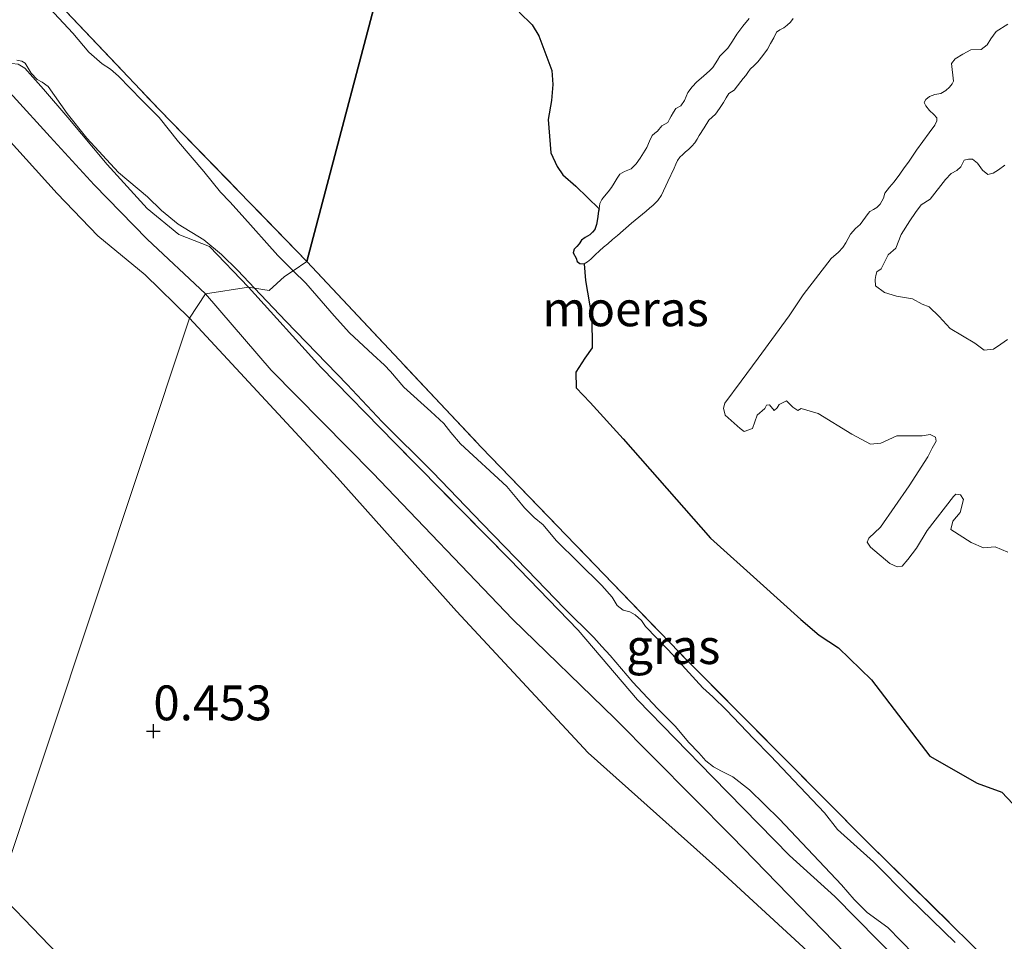
# Model space of a CAD drawing. Units: metres. Extents: x 70000 to 80000, y 387499 to 393752.
# Drawn here: x 70490 to 70561, y 392935 to 393001 of the extents above; entities that cross this region are included whole.
import ezdxf
from ezdxf.enums import TextEntityAlignment as Align

# ---------------------------------------------------------------- set-up
doc = ezdxf.new("R2010")
doc.units = ezdxf.units.M
doc.linetypes.add('IE-TERREINAFSCHEIDING', pattern=[10, 8, -2])
doc.layers.get('0').update_dxf_attribs({"lineweight": 25})
for name, color, linetype, lineweight in [('B-ME-GW-HOOGTEPUNT-S-B1', 10, 'Continuous', 25), ('B-ME-GW-KRUINLIJN-L-B1', 93, 'Continuous', 18), ('B-ME-GW-TEENLIJN-L-B1', 93, 'Continuous', 18), ('B-ME-IE-GRASLAND-GV-B6', 93, 'Continuous', 18), ('B-ME-IE-HULPGEOMETRIE-L-B1', 53, 'Continuous', 18), ('B-ME-IE-MOERAS-GV-B6', 10, 'Continuous', 25), ('B-ME-IE-TERREINAFSCHEIDING-RASTERHEKWERK-L-B1', 8, 'IE-TERREINAFSCHEIDING', 18), ('B-ME-OG-WATER-GV-B6', 153, 'Continuous', 18), ('B-ME-VH-VERH_SOORT-ONVERHARD-GV-B6', 8, 'Continuous', 18)]:
    doc.layers.add(name, color=color, linetype=linetype, lineweight=lineweight)
doc.styles.add('NLCS-ISO', font='NLCS-ISO.TTF')

# ---------------------------------------------------------------- blocks, each defined once
blk = doc.blocks.new('hoogtepunt')
for p, q in [((-0.5, 0), (0.5, 0)), ((0, 0.5), (0, -0.5))]:
    blk.add_line(p, q)

msp = doc.modelspace()

# ---------------------------------------------------------------- linework, layer by layer
at = {"layer": 'B-ME-GW-KRUINLIJN-L-B1'}
for points in [[(70459.076, 393025.512, -0.739), (70460.862, 393023.553, -0.737), (70467.557, 393016.279, -0.737), (70472.568, 393010.999, -0.737), (70478.332, 393004.582, -0.788), (70483.46, 392999.488, -0.792), (70488.605, 392993.524, -0.826), (70493.097, 392988.601, -0.956), (70496.009, 392985.557, -0.943), (70499.409, 392982.767, -0.88), (70502.603, 392979.642, -0.859)], [(70502.603, 392979.642, -0.859), (70513.215, 392968.185, -0.784), (70521.772, 392958.619, -0.67), (70531.235, 392948.453, -0.683), (70540.384, 392940.289, -0.662), (70549.086, 392932.268, -0.679), (70556.168, 392924.326, -0.717), (70564.328, 392916.546, -0.733), (70572.768, 392908.12, -0.746), (70580.041, 392900.347, -0.763), (70588.4261, 392892.159, -0.7516)]]:
    msp.add_polyline3d(points, dxfattribs=at)
at = {"layer": 'B-ME-GW-TEENLIJN-L-B1'}
for points in [[(70503.749, 392981.385, -1.513), (70499.553, 392985.312, -1.644), (70495.753, 392989.222, -1.698), (70492.592, 392992.66, -1.69), (70489.94, 392995.575, -1.606), (70488.483, 392996.921, -1.602), (70486.8785, 392998.4351, -1.4602)], [(70590.1504, 392894.0783, -1.4389), (70586.361, 392898.738, -1.505), (70574.145, 392909.817, -1.459), (70564.571, 392919.27, -1.438), (70557.693, 392926.034, -1.442), (70550.535, 392933.2, -1.471), (70541.549, 392942.451, -1.48), (70533.143, 392950.902, -1.442), (70525.789, 392958.036, -1.505), (70515.765, 392968.531, -1.467), (70508.455, 392975.91, -1.442), (70503.749, 392981.385, -1.513)]]:
    msp.add_polyline3d(points, dxfattribs=at)
at = {"layer": 'B-ME-IE-GRASLAND-GV-B6'}
for points in [[(70484.498, 393011.942, -1.451), (70492.349, 393003.135, -1.534), (70500.435, 392994.611, -1.526), (70511.032, 392983.703, -1.476), (70510.0447, 392983.0493, -1.8664), (70508.9381, 392984.1434, -1.7618), (70506.3717, 392987.0091, -1.7618), (70505.4995, 392988.0062, -1.7618), (70504.8281, 392988.6834, -1.7618), (70503.617, 392990.1633, -1.7618), (70501.8098, 392992.3142, -1.7618), (70500.4129, 392994.04, -1.7618), (70499.1831, 392995.2941, -1.7618), (70497.4977, 392997.0135, -1.7618), (70496.9217, 392997.5251, -1.7618), (70496.322, 392997.8962, -1.7618), (70495.362, 392998.749, -1.7618), (70494.2112, 393000.1148, -1.7618), (70491.8682, 393002.6406, -1.7618), (70490.9132, 393003.5899, -1.7618), (70489.4036, 393004.8702, -1.7618)], [(70542.7908, 393001.1613, -1.8562), (70542.3452, 393000.5969, -1.8562), (70541.9056, 393000.028, -1.8562), (70541.5842, 392999.5348, -1.8562), (70541.2688, 392999.0378, -1.8562), (70540.9815, 392998.7474, -1.8562), (70540.6933, 392998.4579, -1.8562), (70540.5219, 392998.176, -1.8562), (70540.3524, 392997.8919, -1.8562), (70540.1713, 392997.6494, -1.8562), (70539.9737, 392997.42, -1.8562), (70539.5045, 392997.0084, -1.8562), (70539.027, 392996.6041, -1.8562), (70538.6906, 392996.2449, -1.8562), (70538.3976, 392995.8497, -1.8562), (70538.2647, 392995.5618, -1.8562), (70538.1432, 392995.2675, -1.8562), (70537.8875, 392994.8885, -1.8562), (70537.5238, 392994.7064, -1.8562), (70537.3531, 392994.432, -1.8562), (70537.1929, 392994.1517, -1.8562), (70537.0748, 392993.924, -1.8562), (70536.9522, 392993.6987, -1.8562), (70536.5171, 392993.4588, -1.8562), (70536.2187, 392993.0773, -1.8562), (70536.0112, 392992.9296, -1.8562), (70535.8199, 392992.7647, -1.8562), (70535.6232, 392992.34, -1.8562), (70535.4427, 392991.9076, -1.8562), (70535.212, 392991.5103, -1.8562), (70534.9651, 392991.1195, -1.8562), (70534.6794, 392990.7164, -1.8562), (70534.3245, 392990.3753, -1.8562), (70534.0854, 392990.2635, -1.8562), (70533.8392, 392990.17, -1.8562), (70533.5032, 392989.9735, -1.8562), (70533.3114, 392989.6893, -1.8562), (70533.0971, 392989.3342, -1.8562), (70532.9066, 392989.0287, -1.8562), (70532.6572, 392988.725, -1.8562), (70532.4084, 392988.4107, -1.8562), (70532.2104, 392988.1563, -1.8562), (70532.0712, 392987.8718, -1.8562), (70532.0081, 392987.5035, -1.8562), (70530.334, 392989.1187, -1.4812), (70529.4081, 392989.9412, -1.4812), (70529.009, 392990.5382, -1.4812), (70528.5446, 392991.5164, -1.4812), (70528.3604, 392993.9023, -1.6012), (70528.6007, 392995.2647, -1.6012), (70528.703, 392996.4263, -1.6012), (70528.6223, 392997.4273, -1.6012), (70527.6831, 392999.9182, -1.6012), (70527.2087, 393000.7033, -1.6012), (70526.2798, 393001.6109, -1.8052)], [(70562.5312, 392943.9523, -1.6012), (70560.9354, 392945.6122, -1.6012), (70559.1645, 392946.2561, -1.7212), (70555.7754, 392948.2163, -1.5412), (70551.5797, 392953.6806, -1.5412), (70549.2188, 392955.9799, -1.5412), (70547.8164, 392956.9024, -1.5412), (70546.5093, 392958.0232, -1.5412), (70543.5939, 392960.6534, -1.4212), (70540.0237, 392963.8652, -1.6012), (70533.7406, 392970.9819, -1.6012), (70531.3818, 392973.6024, -1.6012), (70530.3781, 392974.6556, -1.6012), (70530.355, 392975.767, -1.4812), (70531.0017, 392976.7682, -1.4812), (70531.513, 392977.5261, -1.4812), (70531.4921, 392979.6861, -1.6012), (70531.0344, 392982.3551, -1.6612), (70530.9433, 392983.5537, -1.8562), (70531.1784, 392983.6998, -1.8562), (70531.4151, 392983.8909, -1.8562), (70531.7223, 392984.185, -1.8562), (70532.0332, 392984.4733, -1.8562), (70532.3335, 392984.7318, -1.8562), (70532.6338, 392984.9904, -1.8562), (70532.9798, 392985.2892, -1.8562), (70533.3259, 392985.5879, -1.8562), (70534.353, 392986.4642, -1.8562), (70535.3835, 392987.3364, -1.8562), (70535.6434, 392987.5498, -1.8562), (70535.9039, 392987.7631, -1.8562), (70536.2367, 392988.0881, -1.8562), (70536.4931, 392988.4722, -1.8562), (70536.9464, 392989.4454, -1.8562), (70537.3942, 392990.4197, -1.8562), (70537.521, 392990.6901, -1.8562), (70537.6511, 392990.9593, -1.8562), (70537.8154, 392991.1941, -1.8562), (70538.0209, 392991.3986, -1.8562), (70538.2295, 392991.5774, -1.8562), (70538.4384, 392991.7551, -1.8562), (70538.6846, 392991.9807, -1.8562), (70538.9023, 392992.232, -1.8562), (70539.0613, 392992.4963, -1.8562), (70539.2132, 392992.7641, -1.8562), (70539.553, 392993.3189, -1.8562), (70539.9076, 392993.8647, -1.8562), (70540.132, 392994.0789, -1.8562), (70540.364, 392994.2876, -1.8562), (70540.6629, 392994.7008, -1.8562), (70540.9457, 392995.1247, -1.8562), (70541.1318, 392995.4533, -1.8562), (70541.3242, 392995.7785, -1.8562), (70541.7067, 392996.0045, -1.8562), (70541.9555, 392996.3189, -1.8562), (70542.2044, 392996.6332, -1.8562), (70542.3736, 392996.8466, -1.8562), (70542.5428, 392997.0599, -1.8562), (70542.7062, 392997.2887, -1.8562), (70542.8688, 392997.518, -1.8562), (70543.1435, 392997.7886, -1.8562), (70543.4255, 392998.0539, -1.8562), (70543.781, 392998.4883, -1.8562), (70544.0999, 392998.95, -1.8562), (70544.3324, 392999.3519, -1.8562), (70544.5549, 392999.7582, -1.8562), (70544.7554, 393000.166, -1.8562), (70544.9981, 393000.3368, -1.8562), (70545.2721, 393000.4748, -1.8562), (70545.5189, 393000.6764, -1.8562), (70545.7498, 393000.8991, -1.8562), (70545.9635, 393001.1576, -1.8562)], [(70561.3696, 393000.7442, -1.8562), (70560.5445, 393000.2244, -1.8562), (70560.1484, 392999.6873, -1.8562), (70559.8952, 392999.2656, -1.8562), (70559.4663, 392998.9192, -1.8562), (70558.7187, 392998.8963, -1.8562), (70558.1369, 392998.605, -1.8562), (70557.5801, 392998.2509, -1.8562), (70557.3218, 392997.9146, -1.8562), (70557.4716, 392996.65, -1.8562), (70557.3751, 392996.473, -1.8562), (70557.1758, 392996.2258, -1.8562), (70556.9225, 392995.986, -1.8562), (70556.55, 392995.7713, -1.8562), (70556.1374, 392995.6933, -1.8562), (70555.7386, 392995.5627, -1.8562), (70555.484, 392995.3443, -1.8562), (70555.3687, 392995.1234, -1.8562), (70555.4792, 392994.8838, -1.8562), (70555.734, 392994.5565, -1.8562), (70556.0615, 392994.2655, -1.8562), (70556.2786, 392994.0322, -1.8562), (70556.2812, 392993.8077, -1.8562), (70556.117, 392993.509, -1.8562), (70555.7121, 392992.9392, -1.8562), (70554.822, 392991.7093, -1.8562), (70554.2416, 392990.8508, -1.8562), (70553.9131, 392990.4354, -1.8562), (70553.6085, 392989.9786, -1.8562), (70553.2123, 392989.4414, -1.8562), (70552.8713, 392989.0574, -1.8562), (70552.5341, 392988.6093, -1.8562), (70552.4377, 392988.2504, -1.8562), (70552.2058, 392987.83, -1.8562), (70551.9638, 392987.5803, -1.8562), (70551.7255, 392987.4484, -1.8562), (70551.4672, 392987.294, -1.8562), (70551.3368, 392987.1471, -1.8562), (70550.7726, 392986.3753, -1.8562), (70550.4266, 392986.0765, -1.8562), (70550.0755, 392985.6812, -1.8562), (70549.7384, 392985.0512, -1.8562), (70549.5227, 392984.7174, -1.8562), (70549.2105, 392984.3885, -1.8562), (70548.6914, 392983.9404, -1.8562), (70546.6642, 392981.3161, -1.8562), (70545.6614, 392979.8226, -1.8562), (70543.4449, 392976.7804, -1.8562), (70542.2264, 392975.135, -1.8562), (70541.0467, 392973.5562, -1.8562), (70540.9503, 392973.1973, -1.8562), (70541.0659, 392972.6905, -1.8562), (70542.1521, 392971.7277, -1.8562), (70542.4432, 392971.5096, -1.8562), (70543.0301, 392971.7156, -1.8562), (70543.3583, 392972.6767, -1.8562), (70543.9075, 392973.1587, -1.8562), (70544.0428, 392973.4022, -1.8562), (70544.256, 392973.4148, -1.8562), (70544.5999, 392973.0286, -1.8562), (70544.803, 392973.2118, -1.8562), (70544.9384, 392973.4553, -1.8562), (70545.4801, 392973.7014, -1.8562), (70545.9343, 392973.2575, -1.8562), (70546.2907, 392973.0218, -1.8562), (70546.5389, 392973.1649, -1.8562), (70547.7583, 392972.8091, -1.8562), (70550.1571, 392971.3247, -1.8562), (70550.8421, 392970.9586, -1.8562), (70551.5045, 392970.6126, -1.8562), (70552.2495, 392970.6782, -1.8562), (70553.3957, 392971.1956, -1.8562), (70555.2144, 392971.1964, -1.8562), (70555.7863, 392971.2945, -1.8562), (70556.1827, 392971.104, -1.8562), (70556.2205, 392970.828, -1.8562), (70555.9297, 392970.3185, -1.8562), (70555.6239, 392969.7011, -1.8562), (70554.2927, 392967.6103, -1.8562), (70552.2219, 392964.641, -1.8562), (70551.3919, 392963.8427, -1.8562), (70551.2591, 392963.5566, -1.8562), (70551.5151, 392963.208, -1.8562), (70552.8903, 392962.0267, -1.8562), (70553.4172, 392961.8011, -1.8562), (70553.7784, 392961.8439, -1.8562), (70554.1997, 392962.3184, -1.8562), (70554.8139, 392963.1467, -1.8562), (70555.5735, 392964.4116, -1.8562), (70557.4614, 392966.8564, -1.8562), (70557.6444, 392967.0171, -1.8562), (70557.9681, 392966.972, -1.8562), (70558.1814, 392966.6209, -1.8562), (70557.936, 392965.7074, -1.8562), (70557.417, 392965.0774, -1.8562), (70557.2818, 392964.4701, -1.8562), (70558.7271, 392963.5498, -1.8562), (70559.6278, 392963.1537, -1.8562), (70560.4581, 392963.2244, -1.8562), (70561.3789, 392962.8509, -1.8562)], [(70490.1944, 392998.1582, -1.7602), (70490.5519, 392998.0831, -1.7602), (70490.8053, 392997.959, -1.7602), (70491.2334, 392997.2353, -1.7602), (70491.645, 392996.7889, -1.7602), (70492.0214, 392996.5757, -1.7602), (70492.4568, 392996.2698, -1.7602), (70493.8123, 392994.3383, -1.7602), (70495.2329, 392992.5712, -1.7602), (70497.4981, 392990.0944, -1.7602), (70499.5798, 392988.3665, -1.7602), (70500.5912, 392987.367, -1.7602), (70501.7719, 392986.399, -1.7602), (70503.6364, 392985.2681, -1.7602), (70504.8974, 392984.2086, -1.7602), (70506.0569, 392983.0573, -1.7602), (70507.2539, 392981.8057, -1.866), (70506.842, 392981.873, -1.702), (70504.029, 392984.784, -1.757), (70501.836, 392985.654, -1.769), (70499.567, 392987.51, -1.778), (70496.6901, 392990.6684, -1.6702), (70493.8477, 392994.0417, -1.6702), (70492.1121, 392996.0904, -1.6324), (70490.7695, 392997.5849, -1.5802), (70490.2915, 392997.8883, -1.6102)], [(70490.2915, 392997.8883, -1.6102), (70490.7695, 392997.5849, -1.5802), (70492.1121, 392996.0904, -1.6324), (70493.8477, 392994.0417, -1.6702), (70496.6901, 392990.6684, -1.6702), (70499.567, 392987.51, -1.778), (70501.836, 392985.654, -1.769), (70504.029, 392984.784, -1.757), (70506.842, 392981.873, -1.702), (70503.749, 392981.385, -1.513)], [(70489.94, 392995.575, -1.606), (70492.592, 392992.66, -1.69), (70495.753, 392989.222, -1.698), (70499.553, 392985.312, -1.644), (70503.749, 392981.385, -1.513), (70502.603, 392979.642, -0.859)], [(70503.749, 392981.385, -1.513), (70499.553, 392985.312, -1.644), (70495.753, 392989.222, -1.698), (70492.592, 392992.66, -1.69), (70489.94, 392995.575, -1.606)], [(70488.605, 392993.524, -0.826), (70493.097, 392988.601, -0.956), (70496.009, 392985.557, -0.943), (70499.409, 392982.767, -0.88), (70502.603, 392979.642, -0.859), (70488.851, 392938.422, 1.1)], [(70502.603, 392979.642, -0.859), (70499.409, 392982.767, -0.88), (70496.009, 392985.557, -0.943), (70493.097, 392988.601, -0.956), (70488.605, 392993.524, -0.826)], [(70561.3518, 392978.1095, -1.8562), (70560.8577, 392977.7806, -1.8562), (70560.3436, 392977.4291, -1.8562), (70559.6638, 392977.346, -1.8562), (70558.9913, 392977.8626, -1.8562), (70557.2172, 392978.9133, -1.8562), (70556.4392, 392979.7661, -1.8562), (70555.7139, 392980.4508, -1.8562), (70555.2096, 392980.6564, -1.8562), (70554.5246, 392981.0224, -1.8562), (70553.378, 392981.2327, -1.8562), (70552.5074, 392981.4808, -1.8562), (70551.8575, 392981.9773, -1.8562), (70551.8523, 392982.4265, -1.8562), (70551.8998, 392982.7075, -1.8562), (70551.97, 392982.9685, -1.8562), (70552.2784, 392983.1794, -1.8562), (70552.7747, 392984.1934, -1.8562), (70553.3239, 392984.6754, -1.8562), (70553.7148, 392985.6617, -1.8562), (70554.3416, 392986.6405, -1.8562), (70554.7352, 392987.2203, -1.8562), (70555.1514, 392987.7801, -1.8562), (70555.7909, 392988.1818, -1.8562), (70556.8841, 392989.595, -1.8562), (70557.3078, 392990.0268, -1.8562), (70557.7016, 392990.2427, -1.8562), (70557.985, 392990.5163, -1.8562), (70558.2356, 392990.9807, -1.8562), (70558.5517, 392991.0636, -1.8562), (70558.8301, 392991.0587, -1.8562), (70559.189, 392990.7803, -1.8562), (70559.5404, 392990.2661, -1.8562), (70559.9444, 392989.9476, -1.8562), (70560.3232, 392990.0556, -1.8562), (70560.6944, 392990.2916, -1.8562), (70561.1458, 392990.618, -1.8562)], [(70510.0447, 392983.0493, -1.8664), (70511.032, 392983.703, -1.476), (70523.567, 392970.372, -1.513), (70538.447, 392954.975, -1.593), (70551.441, 392941.888, -1.618), (70560.196, 392933.282, -1.618)], [(70557.5847, 392934.8303, -1.7618), (70554.2829, 392938.026, -1.7618), (70551.7124, 392940.6123, -1.7618), (70549.1457, 392942.9529, -1.7618), (70548.2085, 392944.149, -1.7618), (70545.9968, 392946.4571, -1.7618), (70544.3194, 392948.2299, -1.7618), (70543.1013, 392949.4735, -1.7618), (70541.1731, 392951.5096, -1.7618), (70540.1858, 392952.4674, -1.7618), (70539.4732, 392953.1205, -1.7618), (70536.9804, 392955.8399, -1.7618), (70535.3407, 392957.5186, -1.7618), (70535.0584, 392957.9512, -1.7618), (70534.6068, 392958.3524, -1.7618), (70534.2305, 392958.5654, -1.7618), (70533.7427, 392958.6756, -1.7618), (70533.3049, 392959.024, -1.7618), (70532.9598, 392959.6134, -1.7618), (70532.2033, 392960.4672, -1.7618), (70530.5235, 392962.1008, -1.7618), (70528.9428, 392963.6867, -1.7618), (70527.9993, 392964.8076, -1.7618), (70527.3583, 392965.3366, -1.7618), (70526.6545, 392966.0223, -1.7618), (70526.1013, 392966.6956, -1.7618), (70525.3761, 392967.562, -1.7618), (70522.0505, 392970.6171, -1.7618), (70521.3705, 392971.4434, -1.7618), (70520.8623, 392972.0765, -1.7618), (70519.934, 392972.9416, -1.7618), (70517.9796, 392974.6979, -1.7618), (70517.0361, 392975.8188, -1.7618), (70516.6033, 392976.2638, -1.7618), (70515.7666, 392977.0273, -1.7618), (70514.0805, 392978.5856, -1.7618), (70512.9916, 392979.8155, -1.7618), (70512.0506, 392980.8938, -1.7618), (70510.9491, 392982.155, -1.7618), (70510.0447, 392983.0493, -1.8664)], [(70550.535, 392933.2, -1.471), (70541.549, 392942.451, -1.48), (70533.143, 392950.902, -1.442), (70525.789, 392958.036, -1.505), (70515.765, 392968.531, -1.467), (70508.455, 392975.91, -1.442), (70503.749, 392981.385, -1.513), (70506.842, 392981.873, -1.702), (70512.029, 392976.132, -1.631), (70517.371, 392970.665, -1.631), (70525.584, 392962.347, -1.622), (70530.51, 392957.241, -1.605), (70534.765, 392952.247, -1.605), (70540.192, 392946.695, -1.597), (70545.68, 392941.082, -1.597), (70548.952, 392938.122, -1.601), (70553.591, 392933.42, -1.614)], [(70506.842, 392981.873, -1.702), (70507.2539, 392981.8057, -1.866), (70509.5242, 392979.4318, -1.7602), (70513.9254, 392974.891, -1.7318), (70516.4374, 392972.2152, -1.7318), (70520.0646, 392968.5891, -1.7318), (70523.6092, 392964.9152, -1.7318), (70526.845, 392961.5762, -1.7318), (70529.5225, 392958.8139, -1.7318), (70531.6354, 392956.735, -1.7318), (70532.2088, 392956.0842, -1.7318), (70532.8148, 392955.4247, -1.7318), (70534.4473, 392953.5099, -1.7318), (70536.2064, 392951.6241, -1.7318), (70537.4899, 392950.3627, -1.7318), (70538.4586, 392949.179, -1.7318), (70539.1864, 392948.4517, -1.7318), (70539.6908, 392947.8824, -1.7318), (70540.2302, 392947.4436, -1.7318), (70540.8161, 392947.1253, -1.7318), (70541.6214, 392946.713, -1.7318), (70542.8107, 392945.7777, -1.7318), (70544.9775, 392943.6914, -1.7318), (70549.4292, 392938.9692, -1.7318), (70550.3264, 392937.9096, -1.7318), (70551.2686, 392936.9918, -1.7318), (70552.7553, 392935.9137, -1.7318), (70556.4917, 392932.0694, -1.7318)], [(70553.591, 392933.42, -1.614), (70548.952, 392938.122, -1.601), (70545.68, 392941.082, -1.597), (70540.192, 392946.695, -1.597), (70534.765, 392952.247, -1.605), (70530.51, 392957.241, -1.605), (70525.584, 392962.347, -1.622), (70517.371, 392970.665, -1.631), (70512.029, 392976.132, -1.631), (70506.842, 392981.873, -1.702)], [(70502.603, 392979.642, -0.859), (70503.749, 392981.385, -1.513), (70508.455, 392975.91, -1.442), (70515.765, 392968.531, -1.467), (70525.789, 392958.036, -1.505), (70533.143, 392950.902, -1.442), (70541.549, 392942.451, -1.48), (70550.535, 392933.2, -1.471)], [(70488.851, 392938.422, 1.1), (70502.603, 392979.642, -0.859), (70513.215, 392968.185, -0.784), (70521.772, 392958.619, -0.67), (70531.235, 392948.453, -0.683), (70540.384, 392940.289, -0.662), (70549.086, 392932.268, -0.679)], [(70549.086, 392932.268, -0.679), (70540.384, 392940.289, -0.662), (70531.235, 392948.453, -0.683), (70521.772, 392958.619, -0.67), (70513.215, 392968.185, -0.784), (70502.603, 392979.642, -0.859)], [(70501.032, 392925.775, 1.086), (70488.851, 392938.422, 1.1)]]:
    msp.add_polyline3d(points, dxfattribs=at)
at = {"layer": 'B-ME-IE-HULPGEOMETRIE-L-B1'}
msp.add_polyline3d([(70488.851, 392938.422, 1.1), (70502.603, 392979.642, -0.859), (70503.749, 392981.385, -1.513), (70506.842, 392981.873, -1.702), (70507.2539, 392981.8057, -1.866), (70508.317, 392981.632, -1.866), (70509.431, 392982.643, -1.866), (70510.0447, 392983.0493, -1.8664), (70511.032, 392983.703, -1.476), (70517.262, 393007.37, -1.576), (70523.639, 393028.357, -1.538), (70523.8645, 393028.7961, -1.5511), (70526.746, 393034.406, -1.718), (70531.263, 393049.823, -1.773)], dxfattribs=at)
at = {"layer": 'B-ME-IE-MOERAS-GV-B6'}
for points in [[(70513.7901, 393035.3231, -1.4212), (70515.7196, 393034.1747, -1.4212), (70517.3908, 393032.69, -1.4212), (70519.4184, 393030.9696, -1.4212), (70523.8645, 393028.7961, -1.5511), (70523.639, 393028.357, -1.538), (70517.262, 393007.37, -1.576), (70511.032, 392983.703, -1.476), (70500.435, 392994.611, -1.526), (70492.349, 393003.135, -1.534), (70484.498, 393011.942, -1.451)], [(70511.032, 392983.703, -1.476), (70517.262, 393007.37, -1.576)], [(70526.2798, 393001.6109, -1.8052), (70527.2087, 393000.7033, -1.6012), (70527.6831, 392999.9182, -1.6012), (70528.6223, 392997.4273, -1.6012), (70528.703, 392996.4263, -1.6012), (70528.6007, 392995.2647, -1.6012), (70528.3604, 392993.9023, -1.6012), (70528.5446, 392991.5164, -1.4812), (70529.009, 392990.5382, -1.4812), (70529.4081, 392989.9412, -1.4812), (70530.334, 392989.1187, -1.4812), (70532.0081, 392987.5035, -1.8562), (70531.9783, 392987.3301, -1.8562), (70531.9055, 392986.7866, -1.8562), (70531.8285, 392986.3701, -1.8562), (70531.7114, 392985.9994, -1.8562), (70531.5503, 392985.8294, -1.8562), (70531.3479, 392985.6355, -1.8562), (70531.0125, 392985.4283, -1.8562), (70530.7561, 392985.242, -1.8562), (70530.585, 392984.9697, -1.8562), (70530.4073, 392984.7908, -1.8562), (70530.2271, 392984.6007, -1.8562), (70530.158, 392984.3408, -1.8562), (70530.3627, 392983.957, -1.8562), (70530.4305, 392983.7149, -1.8562), (70530.6212, 392983.5656, -1.8562), (70530.9433, 392983.5537, -1.8562), (70531.0344, 392982.3551, -1.6612), (70531.4921, 392979.6861, -1.6012), (70531.513, 392977.5261, -1.4812), (70531.0017, 392976.7682, -1.4812), (70530.355, 392975.767, -1.4812), (70530.3781, 392974.6556, -1.6012), (70531.3818, 392973.6024, -1.6012), (70533.7406, 392970.9819, -1.6012), (70540.0237, 392963.8652, -1.6012), (70543.5939, 392960.6534, -1.4212), (70546.5093, 392958.0232, -1.5412), (70547.8164, 392956.9024, -1.5412), (70549.2188, 392955.9799, -1.5412), (70551.5797, 392953.6806, -1.5412), (70555.7754, 392948.2163, -1.5412), (70559.1645, 392946.2561, -1.7212), (70560.9354, 392945.6122, -1.6012), (70562.5312, 392943.9523, -1.6012)], [(70560.196, 392933.282, -1.618), (70551.441, 392941.888, -1.618), (70538.447, 392954.975, -1.593), (70523.567, 392970.372, -1.513), (70511.032, 392983.703, -1.476)]]:
    msp.add_polyline3d(points, dxfattribs=at)
at = {"layer": 'B-ME-IE-TERREINAFSCHEIDING-RASTERHEKWERK-L-B1'}
for points in [[(70466.612, 393031.046, -1.509), (70472.502, 393024.707, -1.518), (70473.741, 393023.456, -1.702), (70474.547, 393022.542, -1.568), (70484.498, 393011.942, -1.451), (70492.349, 393003.135, -1.534), (70500.435, 392994.611, -1.526), (70511.032, 392983.703, -1.476)], [(70506.842, 392981.873, -1.702), (70504.029, 392984.784, -1.757), (70501.836, 392985.654, -1.769), (70499.567, 392987.51, -1.778), (70496.6901, 392990.6684, -1.6702), (70493.8477, 392994.0417, -1.6702), (70492.1121, 392996.0904, -1.6324), (70490.7695, 392997.5849, -1.5802), (70490.2915, 392997.8883, -1.6102), (70489.3872, 392997.9846, -1.5202), (70487.5946, 392998.4455, -1.5202), (70487.1701, 392998.7419, -1.5502), (70486.5628, 392999.4227, -1.5502), (70485.2857, 393000.5773, -1.5502), (70484.2783, 393001.6944, -1.5502), (70483.2452, 393003.2007, -1.5446)], [(70511.032, 392983.703, -1.476), (70523.567, 392970.372, -1.513), (70538.447, 392954.975, -1.593), (70551.441, 392941.888, -1.618), (70560.196, 392933.282, -1.618), (70564.493, 392929.252, -1.76)], [(70565.4689, 392922.2572, -1.4822), (70564.561, 392922.776, -1.593), (70558.422, 392928.582, -1.593), (70553.591, 392933.42, -1.614), (70548.952, 392938.122, -1.601), (70545.68, 392941.082, -1.597), (70540.192, 392946.695, -1.597), (70534.765, 392952.247, -1.605), (70530.51, 392957.241, -1.605), (70525.584, 392962.347, -1.622), (70517.371, 392970.665, -1.631), (70512.029, 392976.132, -1.631), (70506.842, 392981.873, -1.702)]]:
    msp.add_polyline3d(points, dxfattribs=at)
at = {"layer": 'B-ME-OG-WATER-GV-B6'}
for points in [[(70491.8682, 393002.6406, -1.7618), (70494.2112, 393000.1148, -1.7618), (70495.362, 392998.749, -1.7618), (70496.322, 392997.8962, -1.7618), (70496.9217, 392997.5251, -1.7618), (70497.4977, 392997.0135, -1.7618), (70499.1831, 392995.2941, -1.7618), (70500.4129, 392994.04, -1.7618), (70501.8098, 392992.3142, -1.7618), (70503.617, 392990.1633, -1.7618), (70504.8281, 392988.6834, -1.7618), (70505.4995, 392988.0062, -1.7618), (70506.3717, 392987.0091, -1.7618), (70508.9381, 392984.1434, -1.7618), (70510.0447, 392983.0493, -1.8664), (70509.431, 392982.643, -1.866), (70508.317, 392981.632, -1.866), (70507.2539, 392981.8057, -1.866), (70506.0569, 392983.0573, -1.7602), (70504.8974, 392984.2086, -1.7602), (70503.6364, 392985.2681, -1.7602), (70501.7719, 392986.399, -1.7602), (70500.5912, 392987.367, -1.7602), (70499.5798, 392988.3665, -1.7602), (70497.4981, 392990.0944, -1.7602), (70495.2329, 392992.5712, -1.7602), (70493.8123, 392994.3383, -1.7602), (70492.4568, 392996.2698, -1.7602), (70492.0214, 392996.5757, -1.7602), (70491.645, 392996.7889, -1.7602), (70491.2334, 392997.2353, -1.7602), (70490.8053, 392997.959, -1.7602), (70490.5519, 392998.0831, -1.7602), (70490.1944, 392998.1582, -1.7602)], [(70530.9433, 392983.5537, -1.8562), (70530.6212, 392983.5656, -1.8562), (70530.4305, 392983.7149, -1.8562), (70530.3627, 392983.957, -1.8562), (70530.158, 392984.3408, -1.8562), (70530.2271, 392984.6007, -1.8562), (70530.4073, 392984.7908, -1.8562), (70530.585, 392984.9697, -1.8562), (70530.7561, 392985.242, -1.8562), (70531.0125, 392985.4283, -1.8562), (70531.3479, 392985.6355, -1.8562), (70531.5503, 392985.8294, -1.8562), (70531.7114, 392985.9994, -1.8562), (70531.8285, 392986.3701, -1.8562), (70531.9055, 392986.7866, -1.8562), (70531.9783, 392987.3301, -1.8562), (70532.0081, 392987.5035, -1.8562), (70532.0712, 392987.8718, -1.8562), (70532.2104, 392988.1563, -1.8562), (70532.4084, 392988.4107, -1.8562), (70532.6572, 392988.725, -1.8562), (70532.9066, 392989.0287, -1.8562), (70533.0971, 392989.3342, -1.8562), (70533.3114, 392989.6893, -1.8562), (70533.5032, 392989.9735, -1.8562), (70533.8392, 392990.17, -1.8562), (70534.0854, 392990.2635, -1.8562), (70534.3245, 392990.3753, -1.8562), (70534.6794, 392990.7164, -1.8562), (70534.9651, 392991.1195, -1.8562), (70535.212, 392991.5103, -1.8562), (70535.4427, 392991.9076, -1.8562), (70535.6232, 392992.34, -1.8562), (70535.8199, 392992.7647, -1.8562), (70536.0112, 392992.9296, -1.8562), (70536.2187, 392993.0773, -1.8562), (70536.5171, 392993.4588, -1.8562), (70536.9522, 392993.6987, -1.8562), (70537.0748, 392993.924, -1.8562), (70537.1929, 392994.1517, -1.8562), (70537.3531, 392994.432, -1.8562), (70537.5238, 392994.7064, -1.8562), (70537.8875, 392994.8885, -1.8562), (70538.1432, 392995.2675, -1.8562), (70538.2647, 392995.5618, -1.8562), (70538.3976, 392995.8497, -1.8562), (70538.6906, 392996.2449, -1.8562), (70539.027, 392996.6041, -1.8562), (70539.5045, 392997.0084, -1.8562), (70539.9737, 392997.42, -1.8562), (70540.1713, 392997.6494, -1.8562), (70540.3524, 392997.8919, -1.8562), (70540.5219, 392998.176, -1.8562), (70540.6933, 392998.4579, -1.8562), (70540.9815, 392998.7474, -1.8562), (70541.2688, 392999.0378, -1.8562), (70541.5842, 392999.5348, -1.8562), (70541.9056, 393000.028, -1.8562), (70542.3452, 393000.5969, -1.8562), (70542.7908, 393001.1613, -1.8562)], [(70545.9635, 393001.1576, -1.8562), (70545.7498, 393000.8991, -1.8562), (70545.5189, 393000.6764, -1.8562), (70545.2721, 393000.4748, -1.8562), (70544.9981, 393000.3368, -1.8562), (70544.7554, 393000.166, -1.8562), (70544.5549, 392999.7582, -1.8562), (70544.3324, 392999.3519, -1.8562), (70544.0999, 392998.95, -1.8562), (70543.781, 392998.4883, -1.8562), (70543.4255, 392998.0539, -1.8562), (70543.1435, 392997.7886, -1.8562), (70542.8688, 392997.518, -1.8562), (70542.7062, 392997.2887, -1.8562), (70542.5428, 392997.0599, -1.8562), (70542.3736, 392996.8466, -1.8562), (70542.2044, 392996.6332, -1.8562), (70541.9555, 392996.3189, -1.8562), (70541.7067, 392996.0045, -1.8562), (70541.3242, 392995.7785, -1.8562), (70541.1318, 392995.4533, -1.8562), (70540.9457, 392995.1247, -1.8562), (70540.6629, 392994.7008, -1.8562), (70540.364, 392994.2876, -1.8562), (70540.132, 392994.0789, -1.8562), (70539.9076, 392993.8647, -1.8562), (70539.553, 392993.3189, -1.8562), (70539.2132, 392992.7641, -1.8562), (70539.0613, 392992.4963, -1.8562), (70538.9023, 392992.232, -1.8562), (70538.6846, 392991.9807, -1.8562), (70538.4384, 392991.7551, -1.8562), (70538.2295, 392991.5774, -1.8562), (70538.0209, 392991.3986, -1.8562), (70537.8154, 392991.1941, -1.8562), (70537.6511, 392990.9593, -1.8562), (70537.521, 392990.6901, -1.8562), (70537.3942, 392990.4197, -1.8562), (70536.9464, 392989.4454, -1.8562), (70536.4931, 392988.4722, -1.8562), (70536.2367, 392988.0881, -1.8562), (70535.9039, 392987.7631, -1.8562), (70535.6434, 392987.5498, -1.8562), (70535.3835, 392987.3364, -1.8562), (70534.353, 392986.4642, -1.8562), (70533.3259, 392985.5879, -1.8562), (70532.9798, 392985.2892, -1.8562), (70532.6338, 392984.9904, -1.8562), (70532.3335, 392984.7318, -1.8562), (70532.0332, 392984.4733, -1.8562), (70531.7223, 392984.185, -1.8562), (70531.4151, 392983.8909, -1.8562), (70531.1784, 392983.6998, -1.8562), (70530.9433, 392983.5537, -1.8562)], [(70561.3789, 392962.8509, -1.8562), (70560.4581, 392963.2244, -1.8562), (70559.6278, 392963.1537, -1.8562), (70558.7271, 392963.5498, -1.8562), (70557.2818, 392964.4701, -1.8562), (70557.417, 392965.0774, -1.8562), (70557.936, 392965.7074, -1.8562), (70558.1814, 392966.6209, -1.8562), (70557.9681, 392966.972, -1.8562), (70557.6444, 392967.0171, -1.8562), (70557.4614, 392966.8564, -1.8562), (70555.5735, 392964.4116, -1.8562), (70554.8139, 392963.1467, -1.8562), (70554.1997, 392962.3184, -1.8562), (70553.7784, 392961.8439, -1.8562), (70553.4172, 392961.8011, -1.8562), (70552.8903, 392962.0267, -1.8562), (70551.5151, 392963.208, -1.8562), (70551.2591, 392963.5566, -1.8562), (70551.3919, 392963.8427, -1.8562), (70552.2219, 392964.641, -1.8562), (70554.2927, 392967.6103, -1.8562), (70555.6239, 392969.7011, -1.8562), (70555.9297, 392970.3185, -1.8562), (70556.2205, 392970.828, -1.8562), (70556.1827, 392971.104, -1.8562), (70555.7863, 392971.2945, -1.8562), (70555.2144, 392971.1964, -1.8562), (70553.3957, 392971.1956, -1.8562), (70552.2495, 392970.6782, -1.8562), (70551.5045, 392970.6126, -1.8562), (70550.8421, 392970.9586, -1.8562), (70550.1571, 392971.3247, -1.8562), (70547.7583, 392972.8091, -1.8562), (70546.5389, 392973.1649, -1.8562), (70546.2907, 392973.0218, -1.8562), (70545.9343, 392973.2575, -1.8562), (70545.4801, 392973.7014, -1.8562), (70544.9384, 392973.4553, -1.8562), (70544.803, 392973.2118, -1.8562), (70544.5999, 392973.0286, -1.8562), (70544.256, 392973.4148, -1.8562), (70544.0428, 392973.4022, -1.8562), (70543.9075, 392973.1587, -1.8562), (70543.3583, 392972.6767, -1.8562), (70543.0301, 392971.7156, -1.8562), (70542.4432, 392971.5096, -1.8562), (70542.1521, 392971.7277, -1.8562), (70541.0659, 392972.6905, -1.8562), (70540.9503, 392973.1973, -1.8562), (70541.0467, 392973.5562, -1.8562), (70542.2264, 392975.135, -1.8562), (70543.4449, 392976.7804, -1.8562), (70545.6614, 392979.8226, -1.8562), (70546.6642, 392981.3161, -1.8562), (70548.6914, 392983.9404, -1.8562), (70549.2105, 392984.3885, -1.8562), (70549.5227, 392984.7174, -1.8562), (70549.7384, 392985.0512, -1.8562), (70550.0755, 392985.6812, -1.8562), (70550.4266, 392986.0765, -1.8562), (70550.7726, 392986.3753, -1.8562), (70551.3368, 392987.1471, -1.8562), (70551.4672, 392987.294, -1.8562), (70551.7255, 392987.4484, -1.8562), (70551.9638, 392987.5803, -1.8562), (70552.2058, 392987.83, -1.8562), (70552.4377, 392988.2504, -1.8562), (70552.5341, 392988.6093, -1.8562), (70552.8713, 392989.0574, -1.8562), (70553.2123, 392989.4414, -1.8562), (70553.6085, 392989.9786, -1.8562), (70553.9131, 392990.4354, -1.8562), (70554.2416, 392990.8508, -1.8562), (70554.822, 392991.7093, -1.8562), (70555.7121, 392992.9392, -1.8562), (70556.117, 392993.509, -1.8562), (70556.2812, 392993.8077, -1.8562), (70556.2786, 392994.0322, -1.8562), (70556.0615, 392994.2655, -1.8562), (70555.734, 392994.5565, -1.8562), (70555.4792, 392994.8838, -1.8562), (70555.3687, 392995.1234, -1.8562), (70555.484, 392995.3443, -1.8562), (70555.7386, 392995.5627, -1.8562), (70556.1374, 392995.6933, -1.8562), (70556.55, 392995.7713, -1.8562), (70556.9225, 392995.986, -1.8562), (70557.1758, 392996.2258, -1.8562), (70557.3751, 392996.473, -1.8562), (70557.4716, 392996.65, -1.8562), (70557.3218, 392997.9146, -1.8562), (70557.5801, 392998.2509, -1.8562), (70558.1369, 392998.605, -1.8562), (70558.7187, 392998.8963, -1.8562), (70559.4663, 392998.9192, -1.8562), (70559.8952, 392999.2656, -1.8562), (70560.1484, 392999.6873, -1.8562), (70560.5445, 393000.2244, -1.8562), (70561.3696, 393000.7442, -1.8562)], [(70561.1458, 392990.618, -1.8562), (70560.6944, 392990.2916, -1.8562), (70560.3232, 392990.0556, -1.8562), (70559.9444, 392989.9476, -1.8562), (70559.5404, 392990.2661, -1.8562), (70559.189, 392990.7803, -1.8562), (70558.8301, 392991.0587, -1.8562), (70558.5517, 392991.0636, -1.8562), (70558.2356, 392990.9807, -1.8562), (70557.985, 392990.5163, -1.8562), (70557.7016, 392990.2427, -1.8562), (70557.3078, 392990.0268, -1.8562), (70556.8841, 392989.595, -1.8562), (70555.7909, 392988.1818, -1.8562), (70555.1514, 392987.7801, -1.8562), (70554.7352, 392987.2203, -1.8562), (70554.3416, 392986.6405, -1.8562), (70553.7148, 392985.6617, -1.8562), (70553.3239, 392984.6754, -1.8562), (70552.7747, 392984.1934, -1.8562), (70552.2784, 392983.1794, -1.8562), (70551.97, 392982.9685, -1.8562), (70551.8998, 392982.7075, -1.8562), (70551.8523, 392982.4265, -1.8562), (70551.8575, 392981.9773, -1.8562), (70552.5074, 392981.4808, -1.8562), (70553.378, 392981.2327, -1.8562), (70554.5246, 392981.0224, -1.8562), (70555.2096, 392980.6564, -1.8562), (70555.7139, 392980.4508, -1.8562), (70556.4392, 392979.7661, -1.8562), (70557.2172, 392978.9133, -1.8562), (70558.9913, 392977.8626, -1.8562), (70559.6638, 392977.346, -1.8562), (70560.3436, 392977.4291, -1.8562), (70560.8577, 392977.7806, -1.8562), (70561.3518, 392978.1095, -1.8562)], [(70507.2539, 392981.8057, -1.866), (70508.317, 392981.632, -1.866), (70509.431, 392982.643, -1.866), (70510.0447, 392983.0493, -1.8664), (70510.9491, 392982.155, -1.7618), (70512.0506, 392980.8938, -1.7618), (70512.9916, 392979.8155, -1.7618), (70514.0805, 392978.5856, -1.7618), (70515.7666, 392977.0273, -1.7618), (70516.6033, 392976.2638, -1.7618), (70517.0361, 392975.8188, -1.7618), (70517.9796, 392974.6979, -1.7618), (70519.934, 392972.9416, -1.7618), (70520.8623, 392972.0765, -1.7618), (70521.3705, 392971.4434, -1.7618), (70522.0505, 392970.6171, -1.7618), (70525.3761, 392967.562, -1.7618), (70526.1013, 392966.6956, -1.7618), (70526.6545, 392966.0223, -1.7618), (70527.3583, 392965.3366, -1.7618), (70527.9993, 392964.8076, -1.7618), (70528.9428, 392963.6867, -1.7618), (70530.5235, 392962.1008, -1.7618), (70532.2033, 392960.4672, -1.7618), (70532.9598, 392959.6134, -1.7618), (70533.3049, 392959.024, -1.7618), (70533.7427, 392958.6756, -1.7618), (70534.2305, 392958.5654, -1.7618), (70534.6068, 392958.3524, -1.7618), (70535.0584, 392957.9512, -1.7618), (70535.3407, 392957.5186, -1.7618), (70536.9804, 392955.8399, -1.7618), (70539.4732, 392953.1205, -1.7618), (70540.1858, 392952.4674, -1.7618), (70541.1731, 392951.5096, -1.7618), (70543.1013, 392949.4735, -1.7618), (70544.3194, 392948.2299, -1.7618), (70545.9968, 392946.4571, -1.7618), (70548.2085, 392944.149, -1.7618), (70549.1457, 392942.9529, -1.7618), (70551.7124, 392940.6123, -1.7618), (70554.2829, 392938.026, -1.7618), (70557.5847, 392934.8303, -1.7618)], [(70556.4917, 392932.0694, -1.7318), (70552.7553, 392935.9137, -1.7318), (70551.2686, 392936.9918, -1.7318), (70550.3264, 392937.9096, -1.7318), (70549.4292, 392938.9692, -1.7318), (70544.9775, 392943.6914, -1.7318), (70542.8107, 392945.7777, -1.7318), (70541.6214, 392946.713, -1.7318), (70540.8161, 392947.1253, -1.7318), (70540.2302, 392947.4436, -1.7318), (70539.6908, 392947.8824, -1.7318), (70539.1864, 392948.4517, -1.7318), (70538.4586, 392949.179, -1.7318), (70537.4899, 392950.3627, -1.7318), (70536.2064, 392951.6241, -1.7318), (70534.4473, 392953.5099, -1.7318), (70532.8148, 392955.4247, -1.7318), (70532.2088, 392956.0842, -1.7318), (70531.6354, 392956.735, -1.7318), (70529.5225, 392958.8139, -1.7318), (70526.845, 392961.5762, -1.7318), (70523.6092, 392964.9152, -1.7318), (70520.0646, 392968.5891, -1.7318), (70516.4374, 392972.2152, -1.7318), (70513.9254, 392974.891, -1.7318), (70509.5242, 392979.4318, -1.7602), (70507.2539, 392981.8057, -1.866)]]:
    msp.add_polyline3d(points, dxfattribs=at)
at = {"layer": 'B-ME-VH-VERH_SOORT-ONVERHARD-GV-B6'}
msp.add_polyline3d([(70487.872, 392935.928, 1.268), (70488.851, 392938.422, 1.1), (70501.032, 392925.775, 1.086), (70511.521, 392915.078, 1.09), (70523.365, 392903.302, 1.149), (70533.82, 392893.374, 1.103), (70547.073, 392880.419, 1.149), (70559.625, 392868.373, 1.174), (70563.5259, 392864.4424, 1.1851), (70571.601, 392856.306, 1.208), (70585.566, 392842.122, 1.17), (70595.8767, 392832.4016, 1.1482), (70597.539, 392831.038, 1.181), (70595.494, 392828.805, 1.331), (70593.957, 392830.362, 1.307), (70577.578, 392846.952, 1.308), (70562.1449, 392862.9052, 1.2806), (70558.975, 392866.182, 1.275), (70543.121, 392881.589, 1.245), (70526.339, 392897.381, 1.241), (70509.091, 392914.372, 1.204), (70493.58, 392930.083, 1.216), (70487.872, 392935.928, 1.268)], dxfattribs=at)

# ---------------------------------------------------------------- block references
at = {"layer": 'B-ME-GW-HOOGTEPUNT-S-B1', "rotation": 90}
msp.add_blockref('hoogtepunt', (70500, 392950, 0.453), dxfattribs=at)
msp.add_blockref('hoogtepunt', (70500, 392950, 0.453), dxfattribs=at)

# ---------------------------------------------------------------- texts
at = {"layer": 'B-ME-GW-HOOGTEPUNT-S-B1', "ltscale": 0.2, "style": 'NLCS-ISO'}
msp.add_text('0.453', height=2.5, dxfattribs=at).set_placement((70500, 392950, 0.453), align=Align.BOTTOM_LEFT)
msp.add_text('0.453', height=2.5, dxfattribs=at).set_placement((70500, 392950, 0.453), align=Align.BOTTOM_LEFT)
at = {"layer": 'B-ME-IE-GRASLAND-GV-B6', "ltscale": 0.2, "style": 'NLCS-ISO'}
msp.add_text('gras', height=2.5, dxfattribs=at).set_placement((70537.3408, 392956.0695), align=Align.MIDDLE_CENTER)
at = {"layer": 'B-ME-IE-MOERAS-GV-B6', "ltscale": 0.2, "style": 'NLCS-ISO'}
msp.add_text('moeras', height=2.5, dxfattribs=at).set_placement((70533.9162, 392980.3157), align=Align.MIDDLE_CENTER)

doc.saveas('drawing.dxf')
